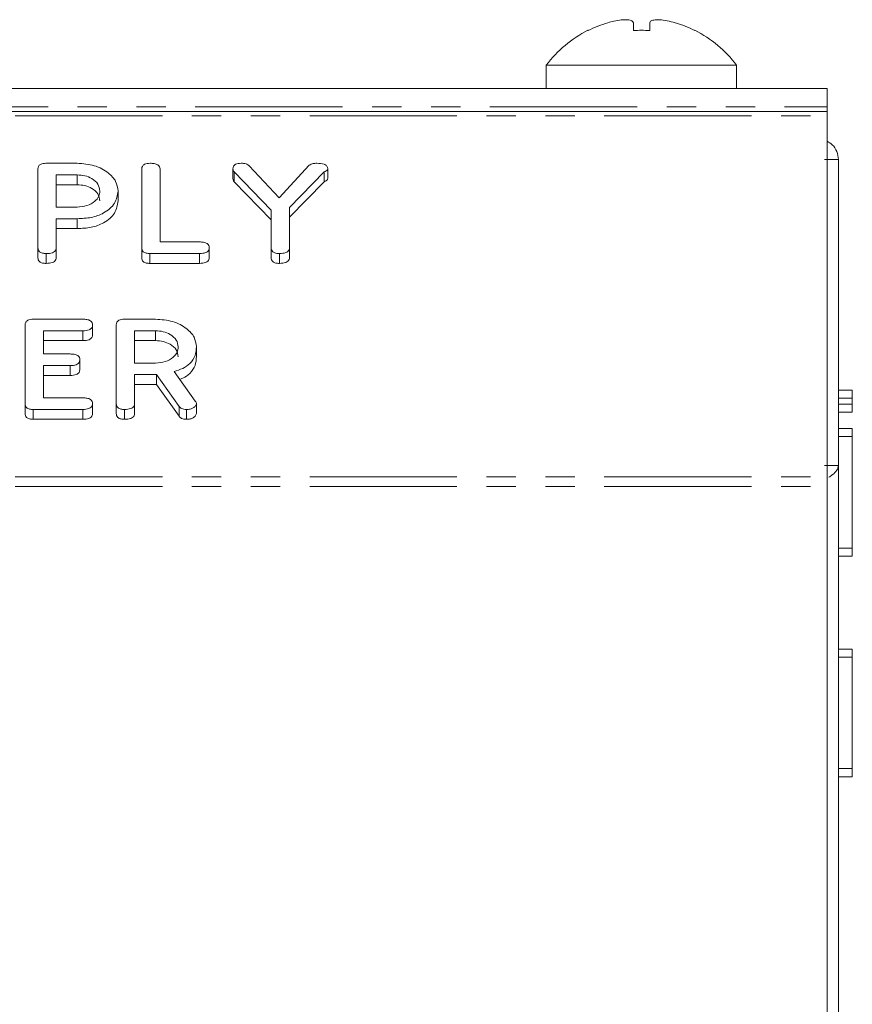
# Model space of a CAD drawing. Units: millimetres. Extents: x -1335 to 5239, y -1231 to -111.
# Drawn here: x 637 to 673, y -277 to -234 of the extents above; entities that cross this region are included whole.
import ezdxf

# ---------------------------------------------------------------- set-up
doc = ezdxf.new("R2010")
doc.units = ezdxf.units.MM
doc.linetypes.add('PHANTOM', pattern=[12.7, 6.35, -1.27, 1.27, -1.27, 1.27, -1.27])

msp = doc.modelspace()

# ---------------------------------------------------------------- linework, layer by layer
at = {"color": 7, "linetype": 'Continuous', "lineweight": 18}
for p, q in [((662.221, -234.506), (662.221, -234.506)), ((663.321, -234.843), (663.321, -234.508)), ((664.022, -234.844), (664.022, -234.509)), ((661.36, -234.834), (661.367, -234.844)), ((665.963, -234.844), (665.97, -234.834)), ((659.565, -236.336), (659.565, -237.336)), ((659.565, -236.336), (667.765, -236.336)), ((667.765, -237.336), (667.765, -236.336)), ((631.937, -237.336), (671.665, -237.336)), ((671.665, -237.336), (671.665, -238.136)), ((1.665, -238.336), (671.665, -238.336)), ((671.665, -238.136), (671.665, -238.336)), ((671.665, -238.336), (671.665, -238.512)), ((671.665, -254.068), (671.665, -238.512)), ((672.155, -240.402), (671.555, -240.402)), ((672.155, -240.402), (672.155, -253.582)), ((637.651, -244.207), (637.651, -240.807)), ((637.998, -240.562), (639.34, -240.562)), ((642.129, -244.207), (642.129, -240.807)), ((642.915, -240.806), (642.915, -243.951)), ((646.058, -240.799), (646.058, -241.224)), ((647.708, -242.576), (646.111, -240.935)), ((646.111, -240.935), (646.111, -241.359)), ((646.756, -240.667), (648.047, -242.051)), ((648.047, -242.051), (649.341, -240.647)), ((649.985, -240.931), (648.494, -242.465)), ((649.985, -240.931), (649.985, -241.356)), ((650.144, -240.799), (650.144, -241.224)), ((639.34, -241.062), (638.436, -241.062)), ((638.436, -241.062), (638.436, -242.451)), ((639.34, -241.062), (639.34, -241.487)), ((647.708, -243.001), (646.111, -241.359)), ((649.985, -241.356), (648.494, -242.889)), ((639.34, -241.487), (638.436, -241.487)), ((641.108, -241.757), (641.108, -242.181)), ((638.436, -242.451), (639.34, -242.451)), ((647.708, -244.212), (647.708, -242.576)), ((648.494, -242.465), (648.494, -244.202)), ((639.347, -242.951), (638.436, -242.951)), ((638.436, -242.951), (638.436, -244.208)), ((639.347, -242.951), (639.347, -243.376)), ((639.347, -243.376), (638.436, -243.376)), ((637.651, -244.207), (637.651, -244.631)), ((638.436, -244.208), (638.436, -244.633)), ((642.129, -244.207), (642.129, -244.631)), ((642.915, -243.951), (644.614, -243.951)), ((645.036, -244.201), (645.036, -244.626)), ((647.708, -244.212), (647.708, -244.636)), ((648.494, -244.202), (648.494, -244.627)), ((638.004, -244.451), (638.004, -244.876)), ((642.476, -244.451), (642.476, -244.876)), ((644.612, -244.451), (642.476, -244.451)), ((644.612, -244.451), (644.612, -244.876)), ((648.061, -244.451), (648.061, -244.876)), ((644.612, -244.876), (642.476, -244.876)), ((637.447, -247.28), (639.583, -247.28)), ((641.377, -247.28), (642.719, -247.28)), ((637.101, -250.924), (637.101, -247.525)), ((640.008, -247.53), (640.008, -247.954)), ((641.029, -250.924), (641.029, -247.525)), ((639.586, -247.78), (637.886, -247.78)), ((637.886, -247.78), (637.886, -248.78)), ((639.586, -247.78), (639.586, -248.204)), ((642.719, -247.78), (641.815, -247.78)), ((641.815, -247.78), (641.815, -249.169)), ((642.719, -247.78), (642.719, -248.204)), ((639.586, -248.204), (637.886, -248.204)), ((642.719, -248.204), (641.815, -248.204)), ((644.486, -248.468), (644.486, -248.893)), ((637.886, -248.78), (639.039, -248.78)), ((639.458, -249.03), (639.458, -249.454)), ((639.039, -249.28), (637.886, -249.28)), ((637.886, -249.28), (637.886, -250.669)), ((639.039, -249.28), (639.039, -249.704)), ((641.815, -249.169), (642.719, -249.169)), ((639.039, -249.704), (637.886, -249.704)), ((642.765, -249.669), (641.815, -249.669)), ((641.815, -249.669), (641.815, -250.926)), ((643.733, -251.036), (642.765, -249.669)), ((642.765, -249.669), (642.765, -250.093)), ((643.518, -249.541), (644.436, -250.813)), ((642.765, -250.093), (641.815, -250.093)), ((643.733, -251.46), (642.765, -250.093)), ((637.886, -250.669), (639.586, -250.669)), ((672.755, -250.342), (672.155, -250.342)), ((672.755, -250.682), (672.155, -250.682)), ((672.755, -250.945), (672.755, -250.682)), ((637.101, -250.924), (637.101, -251.348)), ((640.008, -250.919), (640.008, -251.343)), ((641.029, -250.924), (641.029, -251.348)), ((641.815, -250.926), (641.815, -251.35)), ((643.733, -251.036), (643.733, -251.46)), ((644.486, -250.923), (644.486, -251.348)), ((672.755, -250.945), (672.155, -250.945)), ((639.583, -251.169), (637.447, -251.169)), ((637.447, -251.169), (637.447, -251.593)), ((639.583, -251.169), (639.583, -251.593)), ((641.383, -251.169), (641.383, -251.593)), ((644.054, -251.169), (644.054, -251.593)), ((672.755, -251.285), (672.155, -251.285)), ((639.583, -251.593), (637.447, -251.593)), ((672.755, -251.992), (672.155, -251.992)), ((672.755, -252.338), (672.155, -252.338)), ((672.755, -257.146), (672.755, -252.338)), ((672.155, -253.582), (671.555, -253.582)), ((672.155, -253.582), (672.155, -335.402)), ((671.665, -254.068), (671.665, -254.493)), ((671.665, -334.491), (671.665, -254.493)), ((672.755, -257.146), (672.155, -257.146)), ((672.755, -257.492), (672.155, -257.492)), ((672.755, -261.492), (672.155, -261.492)), ((672.755, -261.838), (672.155, -261.838)), ((672.755, -266.646), (672.755, -261.838)), ((672.755, -266.646), (672.155, -266.646)), ((672.755, -266.992), (672.155, -266.992))]:
    msp.add_line(p, q, dxfattribs=at)
at = {"color": 8, "linetype": 'PHANTOM', "lineweight": 18}
for p, q in [((631.736, -238.136), (671.665, -238.136)), ((1.665, -238.512), (671.665, -238.512)), ((1.665, -254.068), (671.665, -254.068)), ((1.665, -254.493), (671.665, -254.493))]:
    msp.add_line(p, q, dxfattribs=at)
at = {"color": 7, "linetype": 'Continuous', "lineweight": 18}
for centre, radius, start, end in [((663.665, -239.411), 5.113, 106.4047, 116.7111), ((663.665, -239.411), 5.113, 63.2889, 73.4421), ((663.665, -239.411), 5.125, 116.7307, 143.1301), ((663.665, -241.022), 6.189, 86.689, 93.187), ((663.665, -239.411), 5.125, 36.8699, 63.2693)]:
    msp.add_arc(centre, radius, start, end, dxfattribs=at)
for points, knots in [([(663.321, -234.508), (663.306, -234.477), (663.275, -234.414), (663.085, -234.373), (662.809, -234.381), (662.506, -234.429), (662.306, -234.483), (662.221, -234.506)], [0, 0, 0, 0, 0.2087963, 0.429732, 0.640126, 0.8465607, 1, 1, 1, 1]), ([(665.122, -234.51), (665.006, -234.479), (664.767, -234.416), (664.44, -234.375), (664.192, -234.383), (664.053, -234.431), (664.032, -234.486), (664.022, -234.509)], [0, 0, 0, 0, 0.2087, 0.429673, 0.640009, 0.846347, 1, 1, 1, 1]), ([(672.155, -240.402), (672.141, -240.285), (672.113, -240.051), (671.926, -239.763), (671.744, -239.66), (671.665, -239.614)], [0, 0, 0, 0, 0.360301, 0.720602, 1, 1, 1, 1]), ([(637.651, -240.807), (637.654, -240.77), (637.66, -240.696), (637.747, -240.605), (637.875, -240.566), (637.957, -240.564), (637.998, -240.562)], [0, 0, 0, 0, 0.280563, 0.558408, 0.779003, 1, 1, 1, 1]), ([(639.34, -240.562), (639.596, -240.581), (640.107, -240.617), (640.681, -240.939), (641.048, -241.332), (641.088, -241.615), (641.108, -241.757)], [0, 0, 0, 0, 0.279883, 0.559467, 0.779767, 1, 1, 1, 1]), ([(642.129, -240.807), (642.132, -240.769), (642.138, -240.694), (642.229, -240.604), (642.358, -240.566), (642.441, -240.564), (642.483, -240.562)], [0, 0, 0, 0, 0.28069, 0.558482, 0.779094, 1, 1, 1, 1]), ([(642.483, -240.562), (642.542, -240.564), (642.659, -240.568), (642.817, -240.614), (642.906, -240.708), (642.912, -240.773), (642.915, -240.806)], [0, 0, 0, 0, 0.280919, 0.560343, 0.779744, 1, 1, 1, 1]), ([(646.058, -240.799), (646.061, -240.763), (646.068, -240.689), (646.157, -240.601), (646.284, -240.566), (646.365, -240.564), (646.405, -240.562)], [0, 0, 0, 0, 0.280406, 0.558463, 0.778918, 1, 1, 1, 1]), ([(646.111, -240.935), (646.094, -240.911), (646.064, -240.868), (646.06, -240.82), (646.058, -240.799)], [0, 0, 0, 0, 0.558789, 1, 1, 1, 1]), ([(646.405, -240.562), (646.482, -240.565), (646.619, -240.569), (646.715, -240.637), (646.756, -240.667)], [0, 0, 0, 0, 0.561194, 1, 1, 1, 1]), ([(649.341, -240.647), (649.396, -240.619), (649.494, -240.568), (649.615, -240.564), (649.669, -240.562)], [0, 0, 0, 0, 0.558494, 1, 1, 1, 1]), ([(649.669, -240.562), (649.782, -240.566), (649.923, -240.571), (650.06, -240.638), (650.129, -240.7), (650.138, -240.76), (650.144, -240.799)], [0, 0, 0, 0, 0.498934, 0.624821, 0.750385, 1, 1, 1, 1]), ([(650.144, -240.799), (650.14, -240.816), (650.133, -240.851), (650.072, -240.897), (650.018, -240.918), (649.985, -240.931)], [0, 0, 0, 0, 0.278937, 0.559692, 1, 1, 1, 1]), ([(640.322, -241.757), (640.306, -241.654), (640.273, -241.449), (640.005, -241.222), (639.682, -241.083), (639.454, -241.069), (639.34, -241.062)], [0, 0, 0, 0, 0.279656, 0.559345, 0.779527, 1, 1, 1, 1]), ([(646.111, -241.359), (646.094, -241.335), (646.064, -241.292), (646.06, -241.245), (646.058, -241.224)], [0, 0, 0, 0, 0.5587889, 1, 1, 1, 1]), ([(650.144, -241.224), (650.14, -241.241), (650.133, -241.275), (650.072, -241.321), (650.018, -241.342), (649.985, -241.356)], [0, 0, 0, 0, 0.278937, 0.559692, 1, 1, 1, 1]), ([(640.322, -242.181), (640.306, -242.078), (640.273, -241.873), (640.005, -241.646), (639.682, -241.507), (639.454, -241.493), (639.34, -241.487)], [0, 0, 0, 0, 0.279656, 0.559345, 0.779527, 1, 1, 1, 1]), ([(639.34, -242.451), (639.485, -242.44), (639.776, -242.416), (640.097, -242.227), (640.293, -241.999), (640.313, -241.837), (640.322, -241.757)], [0, 0, 0, 0, 0.279682, 0.55935, 0.779537, 1, 1, 1, 1]), ([(641.108, -241.757), (641.08, -241.938), (641.024, -242.302), (640.549, -242.708), (639.953, -242.924), (639.549, -242.942), (639.347, -242.951)], [0, 0, 0, 0, 0.279663, 0.558987, 0.779204, 1, 1, 1, 1]), ([(641.108, -242.181), (641.08, -242.363), (641.024, -242.726), (640.549, -243.132), (639.953, -243.349), (639.549, -243.367), (639.347, -243.376)], [0, 0, 0, 0, 0.2796628, 0.5589868, 0.7792042, 1, 1, 1, 1]), ([(638.004, -244.451), (637.951, -244.449), (637.846, -244.445), (637.714, -244.385), (637.657, -244.295), (637.653, -244.236), (637.651, -244.207)], [0, 0, 0, 0, 0.280562, 0.558819, 0.778919, 1, 1, 1, 1]), ([(638.436, -244.208), (638.434, -244.236), (638.43, -244.292), (638.375, -244.369), (638.234, -244.443), (638.099, -244.448), (638.004, -244.451)], [0, 0, 0, 0, 0.186998, 0.37391, 0.561067, 1, 1, 1, 1]), ([(642.476, -244.451), (642.423, -244.449), (642.318, -244.445), (642.19, -244.384), (642.135, -244.294), (642.131, -244.236), (642.129, -244.207)], [0, 0, 0, 0, 0.280586, 0.558843, 0.77916, 1, 1, 1, 1]), ([(645.036, -244.201), (645.034, -244.229), (645.03, -244.285), (644.978, -244.362), (644.842, -244.441), (644.707, -244.447), (644.612, -244.451)], [0, 0, 0, 0, 0.187448, 0.374658, 0.561196, 1, 1, 1, 1]), ([(644.614, -243.951), (644.673, -243.953), (644.79, -243.957), (644.945, -244.008), (645.029, -244.103), (645.034, -244.169), (645.036, -244.201)], [0, 0, 0, 0, 0.280987, 0.560006, 0.779419, 1, 1, 1, 1]), ([(648.061, -244.451), (648.009, -244.45), (647.904, -244.446), (647.773, -244.388), (647.714, -244.299), (647.71, -244.241), (647.708, -244.212)], [0, 0, 0, 0, 0.280647, 0.55888, 0.778956, 1, 1, 1, 1]), ([(648.494, -244.202), (648.492, -244.23), (648.487, -244.287), (648.434, -244.365), (648.294, -244.442), (648.157, -244.448), (648.061, -244.451)], [0, 0, 0, 0, 0.187244, 0.374186, 0.561366, 1, 1, 1, 1]), ([(638.004, -244.876), (637.951, -244.874), (637.846, -244.869), (637.714, -244.81), (637.657, -244.719), (637.653, -244.66), (637.651, -244.631)], [0, 0, 0, 0, 0.280562, 0.558819, 0.778919, 1, 1, 1, 1]), ([(638.436, -244.633), (638.434, -244.66), (638.43, -244.716), (638.375, -244.793), (638.234, -244.867), (638.099, -244.872), (638.004, -244.876)], [0, 0, 0, 0, 0.186998, 0.37391, 0.561067, 1, 1, 1, 1]), ([(642.476, -244.876), (642.423, -244.874), (642.318, -244.869), (642.19, -244.808), (642.135, -244.718), (642.131, -244.66), (642.129, -244.631)], [0, 0, 0, 0, 0.280586, 0.558843, 0.77916, 1, 1, 1, 1]), ([(645.036, -244.626), (645.034, -244.654), (645.03, -244.709), (644.978, -244.787), (644.842, -244.866), (644.707, -244.872), (644.612, -244.876)], [0, 0, 0, 0, 0.187448, 0.374658, 0.561196, 1, 1, 1, 1]), ([(648.061, -244.876), (648.009, -244.874), (647.904, -244.87), (647.773, -244.812), (647.714, -244.723), (647.71, -244.665), (647.708, -244.636)], [0, 0, 0, 0, 0.280647, 0.55888, 0.778956, 1, 1, 1, 1]), ([(648.494, -244.627), (648.492, -244.655), (648.487, -244.711), (648.434, -244.789), (648.294, -244.867), (648.157, -244.872), (648.061, -244.876)], [0, 0, 0, 0, 0.187244, 0.374186, 0.561366, 1, 1, 1, 1]), ([(637.101, -247.525), (637.104, -247.487), (637.11, -247.413), (637.196, -247.322), (637.324, -247.284), (637.406, -247.281), (637.447, -247.28)], [0, 0, 0, 0, 0.280548, 0.558637, 0.779137, 1, 1, 1, 1]), ([(639.583, -247.28), (639.642, -247.282), (639.759, -247.285), (639.916, -247.336), (639.999, -247.431), (640.005, -247.497), (640.008, -247.53)], [0, 0, 0, 0, 0.280948, 0.559932, 0.779622, 1, 1, 1, 1]), ([(641.029, -247.525), (641.032, -247.487), (641.039, -247.413), (641.126, -247.322), (641.253, -247.284), (641.336, -247.281), (641.377, -247.28)], [0, 0, 0, 0, 0.280563, 0.558408, 0.779003, 1, 1, 1, 1]), ([(642.719, -247.28), (642.974, -247.298), (643.484, -247.333), (644.058, -247.653), (644.426, -248.044), (644.466, -248.327), (644.486, -248.468)], [0, 0, 0, 0, 0.279914, 0.559513, 0.779803, 1, 1, 1, 1]), ([(640.008, -247.53), (640.004, -247.572), (639.995, -247.656), (639.834, -247.77), (639.68, -247.776), (639.586, -247.78)], [0, 0, 0, 0, 0.280901, 0.559652, 1, 1, 1, 1]), ([(640.008, -247.954), (640.004, -247.996), (639.995, -248.081), (639.834, -248.194), (639.68, -248.2), (639.586, -248.204)], [0, 0, 0, 0, 0.280901, 0.559652, 1, 1, 1, 1]), ([(643.701, -248.474), (643.684, -248.372), (643.651, -248.166), (643.383, -247.94), (643.061, -247.8), (642.833, -247.787), (642.719, -247.78)], [0, 0, 0, 0, 0.279656, 0.559345, 0.779527, 1, 1, 1, 1]), ([(643.701, -248.899), (643.684, -248.796), (643.651, -248.591), (643.383, -248.364), (643.061, -248.225), (642.833, -248.211), (642.719, -248.204)], [0, 0, 0, 0, 0.279656, 0.559345, 0.779527, 1, 1, 1, 1]), ([(642.719, -249.169), (642.864, -249.157), (643.154, -249.134), (643.476, -248.945), (643.672, -248.716), (643.691, -248.555), (643.701, -248.474)], [0, 0, 0, 0, 0.2796816, 0.5593503, 0.7795369, 1, 1, 1, 1]), ([(644.486, -248.468), (644.477, -248.596), (644.457, -248.851), (644.239, -249.181), (643.904, -249.415), (643.647, -249.499), (643.518, -249.541)], [0, 0, 0, 0, 0.280341, 0.559782, 0.779702, 1, 1, 1, 1]), ([(639.039, -248.78), (639.098, -248.782), (639.214, -248.785), (639.369, -248.837), (639.45, -248.932), (639.455, -248.997), (639.458, -249.03)], [0, 0, 0, 0, 0.280924, 0.559805, 0.779409, 1, 1, 1, 1]), ([(639.458, -249.03), (639.454, -249.072), (639.445, -249.156), (639.287, -249.27), (639.133, -249.276), (639.039, -249.28)], [0, 0, 0, 0, 0.280909, 0.559631, 1, 1, 1, 1]), ([(644.486, -248.893), (644.477, -249.021), (644.458, -249.276), (644.237, -249.602), (643.975, -249.798), (643.804, -249.859), (643.758, -249.874)], [0, 0, 0, 0, 0.326696, 0.652344, 0.908629, 1, 1, 1, 1]), ([(639.458, -249.454), (639.454, -249.496), (639.445, -249.58), (639.287, -249.694), (639.133, -249.7), (639.039, -249.704)], [0, 0, 0, 0, 0.280909, 0.559631, 1, 1, 1, 1]), ([(639.586, -250.669), (639.644, -250.671), (639.762, -250.674), (639.917, -250.725), (640, -250.82), (640.005, -250.886), (640.008, -250.919)], [0, 0, 0, 0, 0.280987, 0.560006, 0.779419, 1, 1, 1, 1]), ([(672.755, -250.682), (672.755, -250.629), (672.755, -250.524), (672.755, -250.398), (672.755, -250.347), (672.755, -250.344), (672.755, -250.342)], [0, 0, 0, 0, 0.280647, 0.558464, 0.77892, 1, 1, 1, 1]), ([(637.447, -251.169), (637.394, -251.167), (637.29, -251.162), (637.161, -251.101), (637.107, -251.011), (637.103, -250.953), (637.101, -250.924)], [0, 0, 0, 0, 0.280586, 0.558843, 0.77916, 1, 1, 1, 1]), ([(640.008, -250.919), (640.006, -250.947), (640.002, -251.003), (639.949, -251.08), (639.813, -251.159), (639.678, -251.165), (639.583, -251.169)], [0, 0, 0, 0, 0.187448, 0.374658, 0.561196, 1, 1, 1, 1]), ([(641.383, -251.169), (641.33, -251.167), (641.224, -251.163), (641.093, -251.103), (641.036, -251.012), (641.032, -250.954), (641.029, -250.924)], [0, 0, 0, 0, 0.280562, 0.558819, 0.778919, 1, 1, 1, 1]), ([(641.815, -250.926), (641.813, -250.954), (641.808, -251.009), (641.753, -251.086), (641.612, -251.16), (641.477, -251.165), (641.383, -251.169)], [0, 0, 0, 0, 0.186998, 0.37391, 0.561067, 1, 1, 1, 1]), ([(644.054, -251.169), (644.018, -251.167), (643.944, -251.164), (643.82, -251.127), (643.766, -251.07), (643.733, -251.036)], [0, 0, 0, 0, 0.280928, 0.561886, 1, 1, 1, 1]), ([(644.486, -250.923), (644.472, -250.962), (644.444, -251.041), (644.324, -251.121), (644.189, -251.163), (644.099, -251.167), (644.054, -251.169)], [0, 0, 0, 0, 0.277634, 0.558272, 0.779097, 1, 1, 1, 1]), ([(644.436, -250.813), (644.451, -250.833), (644.476, -250.867), (644.483, -250.906), (644.486, -250.923)], [0, 0, 0, 0, 0.560225, 1, 1, 1, 1]), ([(672.755, -251.285), (672.755, -251.282), (672.755, -251.277), (672.755, -251.195), (672.755, -251.068), (672.755, -250.986), (672.755, -250.945)], [0, 0, 0, 0, 0.280644, 0.558894, 0.778999, 1, 1, 1, 1]), ([(637.447, -251.593), (637.394, -251.591), (637.29, -251.587), (637.161, -251.525), (637.107, -251.436), (637.103, -251.377), (637.101, -251.348)], [0, 0, 0, 0, 0.280586, 0.558843, 0.77916, 1, 1, 1, 1]), ([(640.008, -251.343), (640.006, -251.371), (640.002, -251.427), (639.949, -251.504), (639.813, -251.583), (639.678, -251.589), (639.583, -251.593)], [0, 0, 0, 0, 0.187448, 0.374658, 0.561196, 1, 1, 1, 1]), ([(641.383, -251.593), (641.33, -251.591), (641.224, -251.587), (641.093, -251.527), (641.036, -251.437), (641.032, -251.378), (641.029, -251.348)], [0, 0, 0, 0, 0.280562, 0.558819, 0.778919, 1, 1, 1, 1]), ([(641.815, -251.35), (641.813, -251.378), (641.808, -251.434), (641.753, -251.51), (641.612, -251.585), (641.477, -251.59), (641.383, -251.593)], [0, 0, 0, 0, 0.186998, 0.37391, 0.561067, 1, 1, 1, 1]), ([(644.054, -251.593), (644.018, -251.591), (643.944, -251.588), (643.82, -251.551), (643.766, -251.495), (643.733, -251.46)], [0, 0, 0, 0, 0.280928, 0.561886, 1, 1, 1, 1]), ([(644.486, -251.348), (644.472, -251.387), (644.444, -251.465), (644.324, -251.545), (644.189, -251.587), (644.099, -251.591), (644.054, -251.593)], [0, 0, 0, 0, 0.277634, 0.558272, 0.779097, 1, 1, 1, 1]), ([(672.755, -252.338), (672.755, -252.285), (672.755, -252.181), (672.755, -252.052), (672.755, -251.998), (672.755, -251.994), (672.755, -251.992)], [0, 0, 0, 0, 0.280563, 0.558408, 0.779003, 1, 1, 1, 1]), ([(671.745, -254.094), (671.796, -254.06), (671.948, -253.958), (672.112, -253.787), (672.141, -253.65), (672.155, -253.582)], [0, 0, 0, 0, 0.2, 0.6, 1, 1, 1, 1]), ([(672.755, -257.492), (672.755, -257.489), (672.755, -257.483), (672.755, -257.398), (672.755, -257.27), (672.755, -257.187), (672.755, -257.146)], [0, 0, 0, 0, 0.280562, 0.558819, 0.778919, 1, 1, 1, 1]), ([(672.755, -261.838), (672.755, -261.785), (672.755, -261.681), (672.755, -261.552), (672.755, -261.498), (672.755, -261.494), (672.755, -261.492)], [0, 0, 0, 0, 0.280563, 0.558408, 0.779003, 1, 1, 1, 1]), ([(672.755, -266.992), (672.755, -266.989), (672.755, -266.983), (672.755, -266.898), (672.755, -266.77), (672.755, -266.687), (672.755, -266.646)], [0, 0, 0, 0, 0.280562, 0.558819, 0.778919, 1, 1, 1, 1])]:
    msp.add_open_spline(points, degree=3, knots=knots, dxfattribs=at)

doc.saveas('drawing.dxf')
